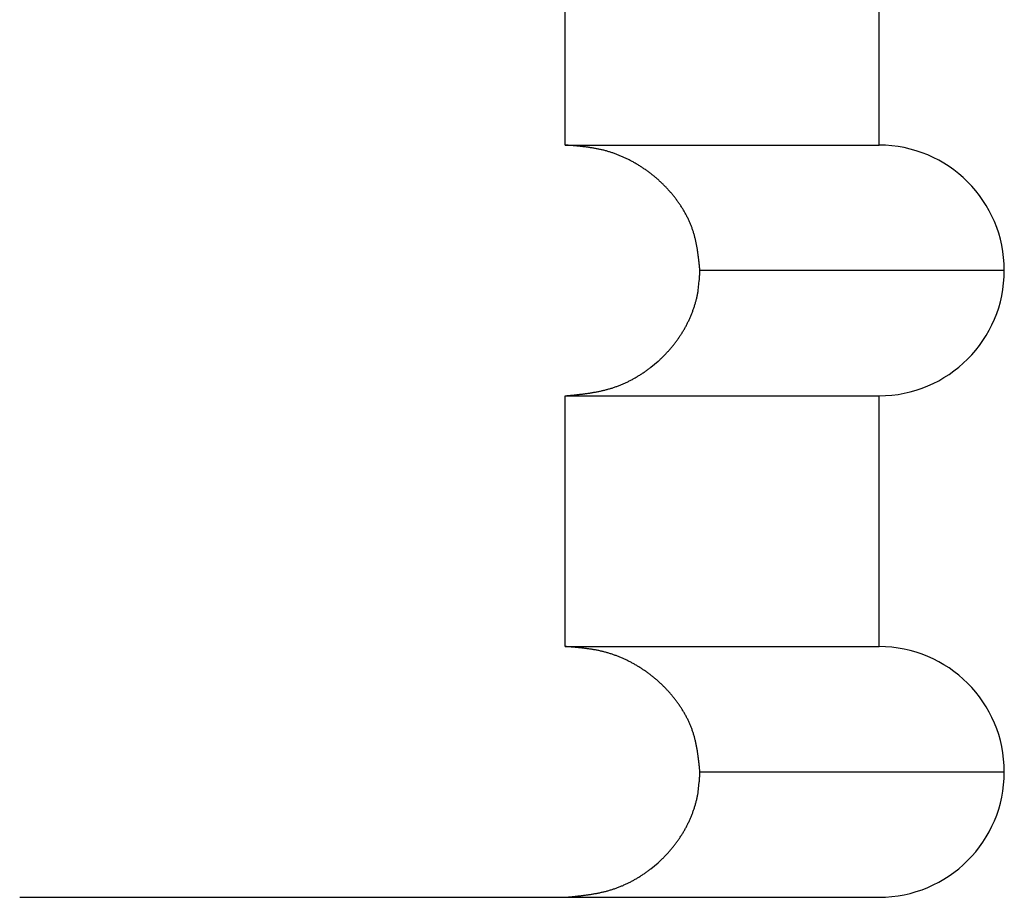
# Model space of a CAD drawing. Extents: x 35 to 184, y 21 to 265.
# Drawn here: x 176 to 177, y 85 to 86 of the extents above; entities that cross this region are included whole.
import ezdxf

# ---------------------------------------------------------------- set-up
doc = ezdxf.new("R2010")
doc.units = 0
doc.header["$MEASUREMENT"] = 0
doc.layers.add('PIC03', color=7, linetype='CONTINUOUS')

msp = doc.modelspace()

# ---------------------------------------------------------------- linework, layer by layer
at = {"layer": 'PIC03', "color": 0, "linetype": 'Continuous'}
for p, q in [((176.64114, 85.49692), (176.64114, 85.66359)), ((176.8498, 85.49692), (176.8498, 85.66359)), ((176.64153, 85.49689), (176.64114, 85.49692)), ((176.64114, 85.49692), (176.8498, 85.49692)), ((176.64197, 85.49686), (176.64153, 85.49689)), ((176.64246, 85.49682), (176.64197, 85.49686)), ((176.64299, 85.49678), (176.64246, 85.49682)), ((176.64355, 85.49673), (176.64299, 85.49678)), ((176.64414, 85.49669), (176.64355, 85.49673)), ((176.64475, 85.49664), (176.64414, 85.49669)), ((176.64538, 85.49659), (176.64475, 85.49664)), ((176.64602, 85.49653), (176.64538, 85.49659)), ((176.64666, 85.49648), (176.64602, 85.49653)), ((176.64729, 85.49642), (176.64666, 85.49648)), ((176.64792, 85.49637), (176.64729, 85.49642)), ((176.64853, 85.49631), (176.64792, 85.49637)), ((176.64913, 85.49626), (176.64853, 85.49631)), ((176.64971, 85.4962), (176.64913, 85.49626)), ((176.65029, 85.49615), (176.64971, 85.4962)), ((176.65085, 85.49609), (176.65029, 85.49615)), ((176.6514, 85.49603), (176.65085, 85.49609)), ((176.65195, 85.49598), (176.6514, 85.49603)), ((176.6525, 85.49592), (176.65195, 85.49598)), ((176.65304, 85.49585), (176.6525, 85.49592)), ((176.65358, 85.49579), (176.65304, 85.49585)), ((176.65412, 85.49573), (176.65358, 85.49579)), ((176.65467, 85.49566), (176.65412, 85.49573)), ((176.65521, 85.49559), (176.65467, 85.49566)), ((176.65576, 85.49552), (176.65521, 85.49559)), ((176.65631, 85.49544), (176.65576, 85.49552)), ((176.65687, 85.49536), (176.65631, 85.49544)), ((176.65743, 85.49528), (176.65687, 85.49536)), ((176.65799, 85.4952), (176.65743, 85.49528)), ((176.65855, 85.49511), (176.65799, 85.4952)), ((176.65911, 85.49502), (176.65855, 85.49511)), ((176.65967, 85.49493), (176.65911, 85.49502)), ((176.66023, 85.49484), (176.65967, 85.49493)), ((176.66079, 85.49474), (176.66023, 85.49484)), ((176.66134, 85.49464), (176.66079, 85.49474)), ((176.6619, 85.49453), (176.66134, 85.49464)), ((176.66246, 85.49442), (176.6619, 85.49453)), ((176.66301, 85.49431), (176.66246, 85.49442)), ((176.66356, 85.4942), (176.66301, 85.49431)), ((176.66411, 85.49408), (176.66356, 85.4942)), ((176.66466, 85.49396), (176.66411, 85.49408)), ((176.66521, 85.49383), (176.66466, 85.49396)), ((176.66575, 85.4937), (176.66521, 85.49383)), ((176.6663, 85.49357), (176.66575, 85.4937)), ((176.66684, 85.49343), (176.6663, 85.49357)), ((176.66738, 85.49329), (176.66684, 85.49343)), ((176.66793, 85.49315), (176.66738, 85.49329)), ((176.66847, 85.493), (176.66793, 85.49315)), ((176.66901, 85.49285), (176.66847, 85.493)), ((176.66955, 85.49269), (176.66901, 85.49285)), ((176.67009, 85.49253), (176.66955, 85.49269)), ((176.67063, 85.49236), (176.67009, 85.49253)), ((176.67117, 85.49219), (176.67063, 85.49236)), ((176.67171, 85.49202), (176.67117, 85.49219)), ((176.67224, 85.49184), (176.67171, 85.49202)), ((176.67278, 85.49166), (176.67224, 85.49184)), ((176.67331, 85.49147), (176.67278, 85.49166)), ((176.67385, 85.49129), (176.67331, 85.49147)), ((176.67438, 85.49109), (176.67385, 85.49129)), ((176.67491, 85.4909), (176.67438, 85.49109)), ((176.67544, 85.4907), (176.67491, 85.4909)), ((176.67597, 85.49049), (176.67544, 85.4907)), ((176.67649, 85.49028), (176.67597, 85.49049)), ((176.67702, 85.49007), (176.67649, 85.49028)), ((176.67754, 85.48986), (176.67702, 85.49007)), ((176.67807, 85.48964), (176.67754, 85.48986)), ((176.67859, 85.48942), (176.67807, 85.48964)), ((176.67911, 85.48919), (176.67859, 85.48942)), ((176.67963, 85.48897), (176.67911, 85.48919)), ((176.68014, 85.48873), (176.67963, 85.48897)), ((176.68066, 85.4885), (176.68014, 85.48873)), ((176.68117, 85.48826), (176.68066, 85.4885)), ((176.68169, 85.48802), (176.68117, 85.48826)), ((176.6822, 85.48777), (176.68169, 85.48802)), ((176.68271, 85.48752), (176.6822, 85.48777)), ((176.68322, 85.48727), (176.68271, 85.48752)), ((176.68372, 85.48701), (176.68322, 85.48727)), ((176.68423, 85.48675), (176.68372, 85.48701)), ((176.68473, 85.48649), (176.68423, 85.48675)), ((176.68523, 85.48622), (176.68473, 85.48649)), ((176.68573, 85.48595), (176.68523, 85.48622)), ((176.68623, 85.48568), (176.68573, 85.48595)), ((176.68673, 85.48541), (176.68623, 85.48568)), ((176.68723, 85.48513), (176.68673, 85.48541)), ((176.68772, 85.48485), (176.68723, 85.48513)), ((176.68821, 85.48456), (176.68772, 85.48485)), ((176.6887, 85.48427), (176.68821, 85.48456)), ((176.68919, 85.48398), (176.6887, 85.48427)), ((176.68967, 85.48369), (176.68919, 85.48398)), ((176.69016, 85.48339), (176.68967, 85.48369)), ((176.69064, 85.48309), (176.69016, 85.48339)), ((176.69112, 85.48279), (176.69064, 85.48309)), ((176.6916, 85.48249), (176.69112, 85.48279)), ((176.69207, 85.48218), (176.6916, 85.48249)), ((176.69255, 85.48187), (176.69207, 85.48218)), ((176.69302, 85.48155), (176.69255, 85.48187)), ((176.69349, 85.48124), (176.69302, 85.48155)), ((176.69396, 85.48092), (176.69349, 85.48124)), ((176.69442, 85.48059), (176.69396, 85.48092)), ((176.69489, 85.48027), (176.69442, 85.48059)), ((176.69535, 85.47994), (176.69489, 85.48027)), ((176.69581, 85.47961), (176.69535, 85.47994)), ((176.69627, 85.47928), (176.69581, 85.47961)), ((176.69672, 85.47894), (176.69627, 85.47928)), ((176.69718, 85.4786), (176.69672, 85.47894)), ((176.69763, 85.47826), (176.69718, 85.4786)), ((176.69808, 85.47792), (176.69763, 85.47826)), ((176.69852, 85.47757), (176.69808, 85.47792)), ((176.69897, 85.47722), (176.69852, 85.47757)), ((176.69941, 85.47687), (176.69897, 85.47722)), ((176.69985, 85.47651), (176.69941, 85.47687)), ((176.70029, 85.47616), (176.69985, 85.47651)), ((176.70072, 85.4758), (176.70029, 85.47616)), ((176.70116, 85.47543), (176.70072, 85.4758)), ((176.70159, 85.47507), (176.70116, 85.47543)), ((176.70202, 85.4747), (176.70159, 85.47507)), ((176.70244, 85.47433), (176.70202, 85.4747)), ((176.70287, 85.47395), (176.70244, 85.47433)), ((176.70329, 85.47358), (176.70287, 85.47395)), ((176.70371, 85.4732), (176.70329, 85.47358)), ((176.70412, 85.47282), (176.70371, 85.4732)), ((176.70454, 85.47243), (176.70412, 85.47282)), ((176.70495, 85.47205), (176.70454, 85.47243)), ((176.70536, 85.47166), (176.70495, 85.47205)), ((176.70577, 85.47126), (176.70536, 85.47166)), ((176.70617, 85.47087), (176.70577, 85.47126)), ((176.70657, 85.47047), (176.70617, 85.47087)), ((176.70697, 85.47007), (176.70657, 85.47047)), ((176.70737, 85.46967), (176.70697, 85.47007)), ((176.70777, 85.46927), (176.70737, 85.46967)), ((176.70816, 85.46886), (176.70777, 85.46927)), ((176.70855, 85.46845), (176.70816, 85.46886)), ((176.70894, 85.46804), (176.70855, 85.46845)), ((176.70932, 85.46762), (176.70894, 85.46804)), ((176.7097, 85.4672), (176.70932, 85.46762)), ((176.71008, 85.46678), (176.7097, 85.4672)), ((176.71046, 85.46636), (176.71008, 85.46678)), ((176.71083, 85.46594), (176.71046, 85.46636)), ((176.71121, 85.46551), (176.71083, 85.46594)), ((176.71157, 85.46508), (176.71121, 85.46551)), ((176.71194, 85.46464), (176.71157, 85.46508)), ((176.7123, 85.46421), (176.71194, 85.46464)), ((176.71267, 85.46377), (176.7123, 85.46421)), ((176.71302, 85.46333), (176.71267, 85.46377)), ((176.71338, 85.46289), (176.71302, 85.46333)), ((176.71373, 85.46244), (176.71338, 85.46289)), ((176.71408, 85.462), (176.71373, 85.46244)), ((176.71443, 85.46155), (176.71408, 85.462)), ((176.71478, 85.46109), (176.71443, 85.46155)), ((176.71512, 85.46064), (176.71478, 85.46109)), ((176.71546, 85.46018), (176.71512, 85.46064)), ((176.71579, 85.45972), (176.71546, 85.46018)), ((176.71612, 85.45926), (176.71579, 85.45972)), ((176.71645, 85.4588), (176.71612, 85.45926)), ((176.71678, 85.45833), (176.71645, 85.4588)), ((176.7171, 85.45786), (176.71678, 85.45833)), ((176.71742, 85.45739), (176.7171, 85.45786)), ((176.71774, 85.45692), (176.71742, 85.45739)), ((176.71805, 85.45644), (176.71774, 85.45692)), ((176.71836, 85.45596), (176.71805, 85.45644)), ((176.71867, 85.45549), (176.71836, 85.45596)), ((176.71897, 85.455), (176.71867, 85.45549)), ((176.71927, 85.45452), (176.71897, 85.455)), ((176.71957, 85.45403), (176.71927, 85.45452)), ((176.71986, 85.45355), (176.71957, 85.45403)), ((176.72015, 85.45306), (176.71986, 85.45355)), ((176.72043, 85.45257), (176.72015, 85.45306)), ((176.72071, 85.45207), (176.72043, 85.45257)), ((176.72099, 85.45158), (176.72071, 85.45207)), ((176.72126, 85.45108), (176.72099, 85.45158)), ((176.72153, 85.45058), (176.72126, 85.45108)), ((176.7218, 85.45008), (176.72153, 85.45058)), ((176.72206, 85.44958), (176.7218, 85.45008)), ((176.72232, 85.44907), (176.72206, 85.44958)), ((176.72257, 85.44857), (176.72232, 85.44907)), ((176.72282, 85.44806), (176.72257, 85.44857)), ((176.72306, 85.44755), (176.72282, 85.44806)), ((176.7233, 85.44703), (176.72306, 85.44755)), ((176.72354, 85.44652), (176.7233, 85.44703)), ((176.72377, 85.44601), (176.72354, 85.44652)), ((176.724, 85.44549), (176.72377, 85.44601)), ((176.72422, 85.44497), (176.724, 85.44549)), ((176.72444, 85.44445), (176.72422, 85.44497)), ((176.72466, 85.44393), (176.72444, 85.44445)), ((176.72486, 85.4434), (176.72466, 85.44393)), ((176.72507, 85.44288), (176.72486, 85.4434)), ((176.72527, 85.44235), (176.72507, 85.44288)), ((176.72546, 85.44182), (176.72527, 85.44235)), ((176.72566, 85.4413), (176.72546, 85.44182)), ((176.72584, 85.44077), (176.72566, 85.4413)), ((176.72602, 85.44024), (176.72584, 85.44077)), ((176.7262, 85.4397), (176.72602, 85.44024)), ((176.72637, 85.43917), (176.7262, 85.4397)), ((176.72653, 85.43863), (176.72637, 85.43917)), ((176.72669, 85.4381), (176.72653, 85.43863)), ((176.72685, 85.43756), (176.72669, 85.4381)), ((176.727, 85.43702), (176.72685, 85.43756)), ((176.72715, 85.43648), (176.727, 85.43702)), ((176.72729, 85.43594), (176.72715, 85.43648)), ((176.72743, 85.43539), (176.72729, 85.43594)), ((176.72757, 85.43485), (176.72743, 85.43539)), ((176.7277, 85.4343), (176.72757, 85.43485)), ((176.72783, 85.43375), (176.7277, 85.4343)), ((176.72795, 85.4332), (176.72783, 85.43375)), ((176.72807, 85.43264), (176.72795, 85.4332)), ((176.72819, 85.43209), (176.72807, 85.43264)), ((176.7283, 85.43153), (176.72819, 85.43209)), ((176.72841, 85.43098), (176.7283, 85.43153)), ((176.72852, 85.43042), (176.72841, 85.43098)), ((176.72862, 85.42986), (176.72852, 85.43042)), ((176.72872, 85.42931), (176.72862, 85.42986)), ((176.72882, 85.42876), (176.72872, 85.42931)), ((176.72891, 85.42821), (176.72882, 85.42876)), ((176.729, 85.42766), (176.72891, 85.42821)), ((176.72909, 85.42711), (176.729, 85.42766)), ((176.72917, 85.42657), (176.72909, 85.42711)), ((176.72925, 85.42603), (176.72917, 85.42657)), ((176.72933, 85.42549), (176.72925, 85.42603)), ((176.72941, 85.42495), (176.72933, 85.42549)), ((176.72949, 85.42441), (176.72941, 85.42495)), ((176.72956, 85.42386), (176.72949, 85.42441)), ((176.72963, 85.42331), (176.72956, 85.42386)), ((176.7297, 85.42274), (176.72963, 85.42331)), ((176.72977, 85.42217), (176.7297, 85.42274)), ((176.72985, 85.42159), (176.72977, 85.42217)), ((176.72992, 85.42099), (176.72985, 85.42159)), ((176.72999, 85.42038), (176.72992, 85.42099)), ((176.73006, 85.41975), (176.72999, 85.42038)), ((176.73013, 85.41911), (176.73006, 85.41975)), ((176.73019, 85.41847), (176.73013, 85.41911)), ((176.73026, 85.41784), (176.73019, 85.41847)), ((176.73033, 85.41721), (176.73026, 85.41784)), ((176.73039, 85.41659), (176.73033, 85.41721)), ((176.73045, 85.416), (176.73039, 85.41659)), ((176.73051, 85.41544), (176.73045, 85.416)), ((176.73057, 85.41491), (176.73051, 85.41544)), ((176.73051, 85.40999), (176.73055, 85.4106)), ((176.73055, 85.4106), (176.73058, 85.41119)), ((176.73062, 85.41442), (176.73057, 85.41491)), ((176.73058, 85.41119), (176.73061, 85.41175)), ((176.73061, 85.41175), (176.73064, 85.41228)), ((176.73066, 85.41398), (176.73062, 85.41442)), ((176.73064, 85.41228), (176.73066, 85.41277)), ((176.7307, 85.41359), (176.73066, 85.41398)), ((176.73066, 85.41277), (176.73068, 85.41321)), ((176.73068, 85.41321), (176.7307, 85.41359)), ((176.93313, 85.41359), (176.7307, 85.41359)), ((176.72956, 85.40026), (176.73031, 85.40684)), ((176.73031, 85.40684), (176.73035, 85.40746)), ((176.73035, 85.40746), (176.7304, 85.40809)), ((176.7304, 85.40809), (176.73044, 85.40873)), ((176.73044, 85.40873), (176.73048, 85.40937)), ((176.73048, 85.40937), (176.73051, 85.40999)), ((176.72892, 85.39682), (176.72904, 85.39738)), ((176.72904, 85.39738), (176.72915, 85.39793)), ((176.72915, 85.39793), (176.72926, 85.39848)), ((176.72926, 85.39848), (176.72936, 85.39903)), ((176.72936, 85.39903), (176.72945, 85.39958)), ((176.72945, 85.39958), (176.72954, 85.40012)), ((176.72954, 85.40012), (176.72956, 85.40026)), ((176.72719, 85.39023), (176.72736, 85.39077)), ((176.72736, 85.39077), (176.72753, 85.39131)), ((176.72753, 85.39131), (176.72768, 85.39185)), ((176.72768, 85.39185), (176.72784, 85.3924)), ((176.72784, 85.3924), (176.72799, 85.39295)), ((176.72799, 85.39295), (176.72814, 85.3935)), ((176.72814, 85.3935), (176.72828, 85.39405)), ((176.72828, 85.39405), (176.72842, 85.3946)), ((176.72842, 85.3946), (176.72855, 85.39516)), ((176.72855, 85.39516), (176.72868, 85.39571)), ((176.72868, 85.39571), (176.7288, 85.39627)), ((176.7288, 85.39627), (176.72892, 85.39682)), ((176.72487, 85.38384), (176.72508, 85.38436)), ((176.72508, 85.38436), (176.72529, 85.38489)), ((176.72529, 85.38489), (176.7255, 85.38542)), ((176.7255, 85.38542), (176.72571, 85.38595)), ((176.72571, 85.38595), (176.72591, 85.38648)), ((176.72591, 85.38648), (176.7261, 85.38701)), ((176.7261, 85.38701), (176.72629, 85.38754)), ((176.72629, 85.38754), (176.72648, 85.38808)), ((176.72648, 85.38808), (176.72667, 85.38861)), ((176.72667, 85.38861), (176.72685, 85.38915)), ((176.72685, 85.38915), (176.72702, 85.38969)), ((176.72702, 85.38969), (176.72719, 85.39023)), ((176.72172, 85.37716), (176.72198, 85.37766)), ((176.72198, 85.37766), (176.72224, 85.37816)), ((176.72224, 85.37816), (176.7225, 85.37867)), ((176.7225, 85.37867), (176.72275, 85.37918)), ((176.72275, 85.37918), (176.723, 85.37969)), ((176.723, 85.37969), (176.72325, 85.3802)), ((176.72325, 85.3802), (176.72349, 85.38072)), ((176.72349, 85.38072), (176.72373, 85.38123)), ((176.72373, 85.38123), (176.72396, 85.38175)), ((176.72396, 85.38175), (176.72419, 85.38227)), ((176.72419, 85.38227), (176.72442, 85.38279)), ((176.72442, 85.38279), (176.72465, 85.38331)), ((176.72465, 85.38331), (176.72487, 85.38384)), ((176.71799, 85.3708), (176.7183, 85.37128)), ((176.7183, 85.37128), (176.7186, 85.37175)), ((176.7186, 85.37175), (176.7189, 85.37223)), ((176.7189, 85.37223), (176.7192, 85.37272)), ((176.7192, 85.37272), (176.71949, 85.3732)), ((176.71949, 85.3732), (176.71978, 85.37369)), ((176.71978, 85.37369), (176.72007, 85.37418)), ((176.72007, 85.37418), (176.72035, 85.37467)), ((176.72035, 85.37467), (176.72063, 85.37516)), ((176.72063, 85.37516), (176.72091, 85.37566)), ((176.72091, 85.37566), (176.72118, 85.37616)), ((176.72118, 85.37616), (176.72145, 85.37665)), ((176.72145, 85.37665), (176.72172, 85.37716)), ((176.71338, 85.36436), (176.71373, 85.36481)), ((176.71373, 85.36481), (176.71408, 85.36525)), ((176.71408, 85.36525), (176.71442, 85.3657)), ((176.71442, 85.3657), (176.71476, 85.36616)), ((176.71476, 85.36616), (176.7151, 85.36661)), ((176.7151, 85.36661), (176.71543, 85.36707)), ((176.71543, 85.36707), (176.71576, 85.36753)), ((176.71576, 85.36753), (176.71609, 85.36799)), ((176.71609, 85.36799), (176.71641, 85.36845)), ((176.71641, 85.36845), (176.71674, 85.36892)), ((176.71674, 85.36892), (176.71706, 85.36938)), ((176.71706, 85.36938), (176.71737, 85.36985)), ((176.71737, 85.36985), (176.71768, 85.37032)), ((176.71768, 85.37032), (176.71799, 85.3708)), ((176.70742, 85.35756), (176.70781, 85.35797)), ((176.70781, 85.35797), (176.7082, 85.35838)), ((176.7082, 85.35838), (176.70859, 85.35879)), ((176.70859, 85.35879), (176.70898, 85.3592)), ((176.70898, 85.3592), (176.70936, 85.35962)), ((176.70936, 85.35962), (176.70974, 85.36004)), ((176.70974, 85.36004), (176.71012, 85.36046)), ((176.71012, 85.36046), (176.71049, 85.36088)), ((176.71049, 85.36088), (176.71086, 85.36131)), ((176.71086, 85.36131), (176.71123, 85.36174)), ((176.71123, 85.36174), (176.7116, 85.36217)), ((176.7116, 85.36217), (176.71196, 85.3626)), ((176.71196, 85.3626), (176.71232, 85.36304)), ((176.71232, 85.36304), (176.71268, 85.36348)), ((176.71268, 85.36348), (176.71303, 85.36392)), ((176.71303, 85.36392), (176.71338, 85.36436)), ((176.69812, 85.34924), (176.70286, 85.35319)), ((176.70286, 85.35319), (176.70334, 85.35362)), ((176.70334, 85.35362), (176.70376, 85.35401)), ((176.70376, 85.35401), (176.70418, 85.35439)), ((176.70418, 85.35439), (176.70459, 85.35478)), ((176.70459, 85.35478), (176.705, 85.35517)), ((176.705, 85.35517), (176.70541, 85.35556)), ((176.70541, 85.35556), (176.70582, 85.35596)), ((176.70582, 85.35596), (176.70622, 85.35635)), ((176.70622, 85.35635), (176.70662, 85.35675)), ((176.70662, 85.35675), (176.70702, 85.35715)), ((176.70702, 85.35715), (176.70742, 85.35756)), ((176.69163, 85.34464), (176.69211, 85.34494)), ((176.69211, 85.34494), (176.69258, 85.34526)), ((176.69258, 85.34526), (176.69305, 85.34557)), ((176.69305, 85.34557), (176.69353, 85.34589)), ((176.69353, 85.34589), (176.69399, 85.34621)), ((176.69399, 85.34621), (176.69446, 85.34654)), ((176.69446, 85.34654), (176.69493, 85.34687)), ((176.69493, 85.34687), (176.69539, 85.3472)), ((176.69539, 85.3472), (176.69585, 85.34753)), ((176.69585, 85.34753), (176.69631, 85.34787)), ((176.69631, 85.34787), (176.69677, 85.34821)), ((176.69677, 85.34821), (176.69722, 85.34855)), ((176.69722, 85.34855), (176.69767, 85.34889)), ((176.69767, 85.34889), (176.69812, 85.34924)), ((176.67913, 85.33799), (176.67965, 85.33821)), ((176.67965, 85.33821), (176.68016, 85.33844)), ((176.68016, 85.33844), (176.68068, 85.33867)), ((176.68068, 85.33867), (176.68119, 85.3389)), ((176.68119, 85.3389), (176.68171, 85.33914)), ((176.68171, 85.33914), (176.68222, 85.33938)), ((176.68222, 85.33938), (176.68273, 85.33963)), ((176.68273, 85.33963), (176.68324, 85.33988)), ((176.68324, 85.33988), (176.68375, 85.34013)), ((176.68375, 85.34013), (176.68425, 85.34038)), ((176.68425, 85.34038), (176.68475, 85.34064)), ((176.68475, 85.34064), (176.68526, 85.34091)), ((176.68526, 85.34091), (176.68576, 85.34117)), ((176.68576, 85.34117), (176.68626, 85.34144)), ((176.68626, 85.34144), (176.68675, 85.34172)), ((176.68675, 85.34172), (176.68725, 85.34199)), ((176.68725, 85.34199), (176.68774, 85.34227)), ((176.68774, 85.34227), (176.68824, 85.34256)), ((176.68824, 85.34256), (176.68873, 85.34284)), ((176.68873, 85.34284), (176.68921, 85.34314)), ((176.68921, 85.34314), (176.6897, 85.34343)), ((176.6897, 85.34343), (176.69019, 85.34373)), ((176.69019, 85.34373), (176.69067, 85.34403)), ((176.69067, 85.34403), (176.69115, 85.34433)), ((176.69115, 85.34433), (176.69163, 85.34464)), ((176.6536, 85.33159), (176.65414, 85.33166)), ((176.65414, 85.33166), (176.65468, 85.33173)), ((176.65468, 85.33173), (176.65523, 85.33181)), ((176.65523, 85.33181), (176.65578, 85.33188)), ((176.65578, 85.33188), (176.65633, 85.33196)), ((176.65633, 85.33196), (176.65689, 85.33205)), ((176.65689, 85.33205), (176.65745, 85.33213)), ((176.65745, 85.33213), (176.65801, 85.33222)), ((176.65801, 85.33222), (176.65857, 85.3323)), ((176.65857, 85.3323), (176.65913, 85.3324)), ((176.65913, 85.3324), (176.65969, 85.33249)), ((176.65969, 85.33249), (176.66025, 85.33259)), ((176.66025, 85.33259), (176.66081, 85.33268)), ((176.66081, 85.33268), (176.66137, 85.33278)), ((176.66137, 85.33278), (176.66192, 85.33289)), ((176.66192, 85.33289), (176.66248, 85.33299)), ((176.66248, 85.33299), (176.66303, 85.3331)), ((176.66303, 85.3331), (176.66358, 85.33321)), ((176.66358, 85.33321), (176.66413, 85.33333)), ((176.66413, 85.33333), (176.66468, 85.33345)), ((176.66468, 85.33345), (176.66523, 85.33357)), ((176.66523, 85.33357), (176.66577, 85.33369)), ((176.66577, 85.33369), (176.66632, 85.33382)), ((176.66632, 85.33382), (176.66686, 85.33395)), ((176.66686, 85.33395), (176.66741, 85.33408)), ((176.66741, 85.33408), (176.66795, 85.33422)), ((176.66795, 85.33422), (176.66849, 85.33436)), ((176.66849, 85.33436), (176.66903, 85.3345)), ((176.66903, 85.3345), (176.66957, 85.33465)), ((176.66957, 85.33465), (176.67011, 85.3348)), ((176.67011, 85.3348), (176.67065, 85.33496)), ((176.67065, 85.33496), (176.67119, 85.33512)), ((176.67119, 85.33512), (176.67173, 85.33528)), ((176.67173, 85.33528), (176.67226, 85.33545)), ((176.67226, 85.33545), (176.6728, 85.33562)), ((176.6728, 85.33562), (176.67333, 85.33579)), ((176.67333, 85.33579), (176.67387, 85.33597)), ((176.67387, 85.33597), (176.6744, 85.33616)), ((176.6744, 85.33616), (176.67493, 85.33634)), ((176.67493, 85.33634), (176.67546, 85.33653)), ((176.67546, 85.33653), (176.67599, 85.33673)), ((176.67599, 85.33673), (176.67651, 85.33693)), ((176.67651, 85.33693), (176.67704, 85.33713)), ((176.67704, 85.33713), (176.67756, 85.33734)), ((176.67756, 85.33734), (176.67809, 85.33755)), ((176.67809, 85.33755), (176.67861, 85.33777)), ((176.67861, 85.33777), (176.67913, 85.33799)), ((176.64114, 85.33026), (176.64153, 85.3303)), ((176.64114, 85.16359), (176.64114, 85.33026)), ((176.64114, 85.33026), (176.8498, 85.33026)), ((176.64153, 85.3303), (176.64197, 85.33034)), ((176.64197, 85.33034), (176.64246, 85.33039)), ((176.64246, 85.33039), (176.64299, 85.33044)), ((176.64299, 85.33044), (176.64355, 85.33049)), ((176.64355, 85.33049), (176.64415, 85.33055)), ((176.64415, 85.33055), (176.64476, 85.33061)), ((176.64476, 85.33061), (176.64539, 85.33067)), ((176.64539, 85.33067), (176.64603, 85.33074)), ((176.64603, 85.33074), (176.64667, 85.3308)), ((176.64667, 85.3308), (176.6473, 85.33087)), ((176.6473, 85.33087), (176.64793, 85.33093)), ((176.64793, 85.33093), (176.64854, 85.331)), ((176.64854, 85.331), (176.64914, 85.33106)), ((176.64914, 85.33106), (176.64972, 85.33113)), ((176.64972, 85.33113), (176.6503, 85.33119)), ((176.6503, 85.33119), (176.65086, 85.33125)), ((176.65086, 85.33125), (176.65142, 85.33132)), ((176.65142, 85.33132), (176.65197, 85.33138)), ((176.65197, 85.33138), (176.65251, 85.33145)), ((176.65251, 85.33145), (176.65305, 85.33152)), ((176.65305, 85.33152), (176.6536, 85.33159)), ((176.8498, 85.16359), (176.8498, 85.33026)), ((176.64114, 85.16359), (176.8498, 85.16359)), ((176.64153, 85.16356), (176.64114, 85.16359)), ((176.64197, 85.16353), (176.64153, 85.16356)), ((176.64246, 85.16349), (176.64197, 85.16353)), ((176.64299, 85.16345), (176.64246, 85.16349)), ((176.64355, 85.1634), (176.64299, 85.16345)), ((176.64414, 85.16336), (176.64355, 85.1634)), ((176.64475, 85.16331), (176.64414, 85.16336)), ((176.64538, 85.16326), (176.64475, 85.16331)), ((176.64602, 85.1632), (176.64538, 85.16326)), ((176.64666, 85.16315), (176.64602, 85.1632)), ((176.64729, 85.16309), (176.64666, 85.16315)), ((176.64792, 85.16304), (176.64729, 85.16309)), ((176.64853, 85.16298), (176.64792, 85.16304)), ((176.64913, 85.16293), (176.64853, 85.16298)), ((176.64971, 85.16287), (176.64913, 85.16293)), ((176.65029, 85.16282), (176.64971, 85.16287)), ((176.65085, 85.16276), (176.65029, 85.16282)), ((176.6514, 85.1627), (176.65085, 85.16276)), ((176.65195, 85.16265), (176.6514, 85.1627)), ((176.6525, 85.16259), (176.65195, 85.16265)), ((176.65304, 85.16252), (176.6525, 85.16259)), ((176.65358, 85.16246), (176.65304, 85.16252)), ((176.65412, 85.1624), (176.65358, 85.16246)), ((176.65467, 85.16233), (176.65412, 85.1624)), ((176.65521, 85.16226), (176.65467, 85.16233)), ((176.65576, 85.16219), (176.65521, 85.16226)), ((176.65631, 85.16211), (176.65576, 85.16219)), ((176.65687, 85.16203), (176.65631, 85.16211)), ((176.65743, 85.16195), (176.65687, 85.16203)), ((176.65799, 85.16187), (176.65743, 85.16195)), ((176.65855, 85.16178), (176.65799, 85.16187)), ((176.65911, 85.16169), (176.65855, 85.16178)), ((176.65967, 85.1616), (176.65911, 85.16169)), ((176.66023, 85.16151), (176.65967, 85.1616)), ((176.66079, 85.16141), (176.66023, 85.16151)), ((176.66134, 85.16131), (176.66079, 85.16141)), ((176.6619, 85.1612), (176.66134, 85.16131)), ((176.66246, 85.16109), (176.6619, 85.1612)), ((176.66301, 85.16098), (176.66246, 85.16109)), ((176.66356, 85.16087), (176.66301, 85.16098)), ((176.66411, 85.16075), (176.66356, 85.16087)), ((176.66466, 85.16063), (176.66411, 85.16075)), ((176.66521, 85.1605), (176.66466, 85.16063)), ((176.66575, 85.16037), (176.66521, 85.1605)), ((176.6663, 85.16024), (176.66575, 85.16037)), ((176.66684, 85.1601), (176.6663, 85.16024)), ((176.66738, 85.15996), (176.66684, 85.1601)), ((176.66793, 85.15982), (176.66738, 85.15996)), ((176.66847, 85.15967), (176.66793, 85.15982)), ((176.66901, 85.15952), (176.66847, 85.15967)), ((176.66955, 85.15936), (176.66901, 85.15952)), ((176.67009, 85.1592), (176.66955, 85.15936)), ((176.67063, 85.15903), (176.67009, 85.1592)), ((176.67117, 85.15886), (176.67063, 85.15903)), ((176.67171, 85.15869), (176.67117, 85.15886)), ((176.67224, 85.15851), (176.67171, 85.15869)), ((176.67278, 85.15833), (176.67224, 85.15851)), ((176.67331, 85.15814), (176.67278, 85.15833)), ((176.67385, 85.15796), (176.67331, 85.15814)), ((176.67438, 85.15776), (176.67385, 85.15796)), ((176.67491, 85.15757), (176.67438, 85.15776)), ((176.67544, 85.15737), (176.67491, 85.15757)), ((176.67597, 85.15716), (176.67544, 85.15737)), ((176.67649, 85.15695), (176.67597, 85.15716)), ((176.67702, 85.15674), (176.67649, 85.15695)), ((176.67754, 85.15653), (176.67702, 85.15674)), ((176.67807, 85.15631), (176.67754, 85.15653)), ((176.67859, 85.15609), (176.67807, 85.15631)), ((176.67911, 85.15586), (176.67859, 85.15609)), ((176.67963, 85.15564), (176.67911, 85.15586)), ((176.68014, 85.1554), (176.67963, 85.15564)), ((176.68066, 85.15517), (176.68014, 85.1554)), ((176.68117, 85.15493), (176.68066, 85.15517)), ((176.68169, 85.15469), (176.68117, 85.15493)), ((176.6822, 85.15444), (176.68169, 85.15469)), ((176.68271, 85.15419), (176.6822, 85.15444)), ((176.68322, 85.15394), (176.68271, 85.15419)), ((176.68372, 85.15368), (176.68322, 85.15394)), ((176.68423, 85.15342), (176.68372, 85.15368)), ((176.68473, 85.15316), (176.68423, 85.15342)), ((176.68523, 85.15289), (176.68473, 85.15316)), ((176.68573, 85.15262), (176.68523, 85.15289)), ((176.68623, 85.15235), (176.68573, 85.15262)), ((176.68673, 85.15208), (176.68623, 85.15235)), ((176.68723, 85.1518), (176.68673, 85.15208)), ((176.68772, 85.15152), (176.68723, 85.1518)), ((176.68821, 85.15123), (176.68772, 85.15152)), ((176.6887, 85.15094), (176.68821, 85.15123)), ((176.68919, 85.15065), (176.6887, 85.15094)), ((176.68967, 85.15036), (176.68919, 85.15065)), ((176.69016, 85.15006), (176.68967, 85.15036)), ((176.69064, 85.14976), (176.69016, 85.15006)), ((176.69112, 85.14946), (176.69064, 85.14976)), ((176.6916, 85.14916), (176.69112, 85.14946)), ((176.69207, 85.14885), (176.6916, 85.14916)), ((176.69255, 85.14854), (176.69207, 85.14885)), ((176.69302, 85.14822), (176.69255, 85.14854)), ((176.69349, 85.14791), (176.69302, 85.14822)), ((176.69396, 85.14759), (176.69349, 85.14791)), ((176.69442, 85.14726), (176.69396, 85.14759)), ((176.69489, 85.14694), (176.69442, 85.14726)), ((176.69535, 85.14661), (176.69489, 85.14694)), ((176.69581, 85.14628), (176.69535, 85.14661)), ((176.69627, 85.14595), (176.69581, 85.14628)), ((176.69672, 85.14561), (176.69627, 85.14595)), ((176.69718, 85.14527), (176.69672, 85.14561)), ((176.69763, 85.14493), (176.69718, 85.14527)), ((176.69808, 85.14459), (176.69763, 85.14493)), ((176.69852, 85.14424), (176.69808, 85.14459)), ((176.69897, 85.14389), (176.69852, 85.14424)), ((176.69941, 85.14354), (176.69897, 85.14389)), ((176.69985, 85.14318), (176.69941, 85.14354)), ((176.70029, 85.14283), (176.69985, 85.14318)), ((176.70072, 85.14247), (176.70029, 85.14283)), ((176.70116, 85.1421), (176.70072, 85.14247)), ((176.70159, 85.14174), (176.70116, 85.1421)), ((176.70202, 85.14137), (176.70159, 85.14174)), ((176.70244, 85.141), (176.70202, 85.14137)), ((176.70287, 85.14062), (176.70244, 85.141)), ((176.70329, 85.14025), (176.70287, 85.14062)), ((176.70371, 85.13987), (176.70329, 85.14025)), ((176.70412, 85.13949), (176.70371, 85.13987)), ((176.70454, 85.1391), (176.70412, 85.13949)), ((176.70495, 85.13872), (176.70454, 85.1391)), ((176.70536, 85.13833), (176.70495, 85.13872)), ((176.70577, 85.13793), (176.70536, 85.13833)), ((176.70617, 85.13754), (176.70577, 85.13793)), ((176.70657, 85.13714), (176.70617, 85.13754)), ((176.70697, 85.13674), (176.70657, 85.13714)), ((176.70737, 85.13634), (176.70697, 85.13674)), ((176.70777, 85.13594), (176.70737, 85.13634)), ((176.70816, 85.13553), (176.70777, 85.13594)), ((176.70855, 85.13512), (176.70816, 85.13553)), ((176.70894, 85.13471), (176.70855, 85.13512)), ((176.70932, 85.13429), (176.70894, 85.13471)), ((176.7097, 85.13387), (176.70932, 85.13429)), ((176.71008, 85.13345), (176.7097, 85.13387)), ((176.71046, 85.13303), (176.71008, 85.13345)), ((176.71083, 85.13261), (176.71046, 85.13303)), ((176.71121, 85.13218), (176.71083, 85.13261)), ((176.71157, 85.13175), (176.71121, 85.13218)), ((176.71194, 85.13131), (176.71157, 85.13175)), ((176.7123, 85.13088), (176.71194, 85.13131)), ((176.71267, 85.13044), (176.7123, 85.13088)), ((176.71302, 85.13), (176.71267, 85.13044)), ((176.71338, 85.12956), (176.71302, 85.13)), ((176.71373, 85.12911), (176.71338, 85.12956)), ((176.71408, 85.12867), (176.71373, 85.12911)), ((176.71443, 85.12822), (176.71408, 85.12867)), ((176.71478, 85.12776), (176.71443, 85.12822)), ((176.71512, 85.12731), (176.71478, 85.12776)), ((176.71546, 85.12685), (176.71512, 85.12731)), ((176.71579, 85.12639), (176.71546, 85.12685)), ((176.71612, 85.12593), (176.71579, 85.12639)), ((176.71645, 85.12547), (176.71612, 85.12593)), ((176.71678, 85.125), (176.71645, 85.12547)), ((176.7171, 85.12453), (176.71678, 85.125)), ((176.71742, 85.12406), (176.7171, 85.12453)), ((176.71774, 85.12359), (176.71742, 85.12406)), ((176.71805, 85.12311), (176.71774, 85.12359)), ((176.71836, 85.12263), (176.71805, 85.12311)), ((176.71867, 85.12216), (176.71836, 85.12263)), ((176.71897, 85.12167), (176.71867, 85.12216)), ((176.71927, 85.12119), (176.71897, 85.12167)), ((176.71957, 85.1207), (176.71927, 85.12119)), ((176.71986, 85.12022), (176.71957, 85.1207)), ((176.72015, 85.11973), (176.71986, 85.12022)), ((176.72043, 85.11924), (176.72015, 85.11973)), ((176.72071, 85.11874), (176.72043, 85.11924)), ((176.72099, 85.11825), (176.72071, 85.11874)), ((176.72126, 85.11775), (176.72099, 85.11825)), ((176.72153, 85.11725), (176.72126, 85.11775)), ((176.7218, 85.11675), (176.72153, 85.11725)), ((176.72206, 85.11625), (176.7218, 85.11675)), ((176.72232, 85.11574), (176.72206, 85.11625)), ((176.72257, 85.11524), (176.72232, 85.11574)), ((176.72282, 85.11473), (176.72257, 85.11524)), ((176.72306, 85.11422), (176.72282, 85.11473)), ((176.7233, 85.1137), (176.72306, 85.11422)), ((176.72354, 85.11319), (176.7233, 85.1137)), ((176.72377, 85.11268), (176.72354, 85.11319)), ((176.724, 85.11216), (176.72377, 85.11268)), ((176.72422, 85.11164), (176.724, 85.11216)), ((176.72444, 85.11112), (176.72422, 85.11164)), ((176.72466, 85.1106), (176.72444, 85.11112)), ((176.72486, 85.11007), (176.72466, 85.1106)), ((176.72507, 85.10955), (176.72486, 85.11007)), ((176.72527, 85.10902), (176.72507, 85.10955)), ((176.72546, 85.10849), (176.72527, 85.10902)), ((176.72566, 85.10797), (176.72546, 85.10849)), ((176.72584, 85.10744), (176.72566, 85.10797)), ((176.72602, 85.10691), (176.72584, 85.10744)), ((176.7262, 85.10637), (176.72602, 85.10691)), ((176.72637, 85.10584), (176.7262, 85.10637)), ((176.72653, 85.1053), (176.72637, 85.10584)), ((176.72669, 85.10477), (176.72653, 85.1053)), ((176.72685, 85.10423), (176.72669, 85.10477)), ((176.727, 85.10369), (176.72685, 85.10423)), ((176.72715, 85.10315), (176.727, 85.10369)), ((176.72729, 85.10261), (176.72715, 85.10315)), ((176.72743, 85.10206), (176.72729, 85.10261)), ((176.72757, 85.10152), (176.72743, 85.10206)), ((176.7277, 85.10097), (176.72757, 85.10152)), ((176.72783, 85.10042), (176.7277, 85.10097)), ((176.72795, 85.09987), (176.72783, 85.10042)), ((176.72807, 85.09931), (176.72795, 85.09987)), ((176.72819, 85.09876), (176.72807, 85.09931)), ((176.7283, 85.0982), (176.72819, 85.09876)), ((176.72841, 85.09765), (176.7283, 85.0982)), ((176.72852, 85.09709), (176.72841, 85.09765)), ((176.72862, 85.09653), (176.72852, 85.09709)), ((176.72872, 85.09598), (176.72862, 85.09653)), ((176.72882, 85.09543), (176.72872, 85.09598)), ((176.72891, 85.09488), (176.72882, 85.09543)), ((176.729, 85.09433), (176.72891, 85.09488)), ((176.72909, 85.09378), (176.729, 85.09433)), ((176.72917, 85.09324), (176.72909, 85.09378)), ((176.72925, 85.0927), (176.72917, 85.09324)), ((176.72933, 85.09216), (176.72925, 85.0927)), ((176.72941, 85.09162), (176.72933, 85.09216)), ((176.72949, 85.09108), (176.72941, 85.09162)), ((176.72956, 85.09053), (176.72949, 85.09108)), ((176.72963, 85.08998), (176.72956, 85.09053)), ((176.7297, 85.08941), (176.72963, 85.08998)), ((176.72977, 85.08884), (176.7297, 85.08941)), ((176.72985, 85.08826), (176.72977, 85.08884)), ((176.72992, 85.08766), (176.72985, 85.08826)), ((176.72999, 85.08705), (176.72992, 85.08766)), ((176.73006, 85.08642), (176.72999, 85.08705)), ((176.73013, 85.08578), (176.73006, 85.08642)), ((176.73019, 85.08514), (176.73013, 85.08578)), ((176.73026, 85.08451), (176.73019, 85.08514)), ((176.73033, 85.08388), (176.73026, 85.08451)), ((176.73039, 85.08326), (176.73033, 85.08388)), ((176.73045, 85.08267), (176.73039, 85.08326)), ((176.73051, 85.08211), (176.73045, 85.08267)), ((176.73048, 85.07604), (176.73051, 85.07666)), ((176.73057, 85.08158), (176.73051, 85.08211)), ((176.73051, 85.07666), (176.73055, 85.07727)), ((176.73055, 85.07727), (176.73058, 85.07786)), ((176.73062, 85.08109), (176.73057, 85.08158)), ((176.73058, 85.07786), (176.73061, 85.07842)), ((176.73061, 85.07842), (176.73064, 85.07895)), ((176.73066, 85.08065), (176.73062, 85.08109)), ((176.73064, 85.07895), (176.73066, 85.07944)), ((176.7307, 85.08026), (176.73066, 85.08065)), ((176.73066, 85.07944), (176.73068, 85.07988)), ((176.73068, 85.07988), (176.7307, 85.08026)), ((176.7307, 85.08026), (176.93313, 85.08026)), ((176.72956, 85.06693), (176.73031, 85.07351)), ((176.73031, 85.07351), (176.73035, 85.07413)), ((176.73035, 85.07413), (176.7304, 85.07476)), ((176.7304, 85.07476), (176.73044, 85.0754)), ((176.73044, 85.0754), (176.73048, 85.07604)), ((176.7288, 85.06294), (176.72892, 85.06349)), ((176.72892, 85.06349), (176.72904, 85.06405)), ((176.72904, 85.06405), (176.72915, 85.0646)), ((176.72915, 85.0646), (176.72926, 85.06515)), ((176.72926, 85.06515), (176.72936, 85.0657)), ((176.72936, 85.0657), (176.72945, 85.06625)), ((176.72945, 85.06625), (176.72954, 85.06679)), ((176.72954, 85.06679), (176.72956, 85.06693)), ((176.72702, 85.05636), (176.72719, 85.0569)), ((176.72719, 85.0569), (176.72736, 85.05744)), ((176.72736, 85.05744), (176.72753, 85.05798)), ((176.72753, 85.05798), (176.72768, 85.05852)), ((176.72768, 85.05852), (176.72784, 85.05907)), ((176.72784, 85.05907), (176.72799, 85.05962)), ((176.72799, 85.05962), (176.72814, 85.06017)), ((176.72814, 85.06017), (176.72828, 85.06072)), ((176.72828, 85.06072), (176.72842, 85.06127)), ((176.72842, 85.06127), (176.72855, 85.06183)), ((176.72855, 85.06183), (176.72868, 85.06238)), ((176.72868, 85.06238), (176.7288, 85.06294)), ((176.72465, 85.04998), (176.72487, 85.05051)), ((176.72487, 85.05051), (176.72508, 85.05103)), ((176.72508, 85.05103), (176.72529, 85.05156)), ((176.72529, 85.05156), (176.7255, 85.05209)), ((176.7255, 85.05209), (176.72571, 85.05262)), ((176.72571, 85.05262), (176.72591, 85.05315)), ((176.72591, 85.05315), (176.7261, 85.05368)), ((176.7261, 85.05368), (176.72629, 85.05421)), ((176.72629, 85.05421), (176.72648, 85.05475)), ((176.72648, 85.05475), (176.72667, 85.05528)), ((176.72667, 85.05528), (176.72685, 85.05582)), ((176.72685, 85.05582), (176.72702, 85.05636)), ((176.72145, 85.04332), (176.72172, 85.04383)), ((176.72172, 85.04383), (176.72198, 85.04433)), ((176.72198, 85.04433), (176.72224, 85.04483)), ((176.72224, 85.04483), (176.7225, 85.04534)), ((176.7225, 85.04534), (176.72275, 85.04585)), ((176.72275, 85.04585), (176.723, 85.04636)), ((176.723, 85.04636), (176.72325, 85.04687)), ((176.72325, 85.04687), (176.72349, 85.04739)), ((176.72349, 85.04739), (176.72373, 85.0479)), ((176.72373, 85.0479), (176.72396, 85.04842)), ((176.72396, 85.04842), (176.72419, 85.04894)), ((176.72419, 85.04894), (176.72442, 85.04946)), ((176.72442, 85.04946), (176.72465, 85.04998)), ((176.71768, 85.03699), (176.71799, 85.03747)), ((176.71799, 85.03747), (176.7183, 85.03795)), ((176.7183, 85.03795), (176.7186, 85.03842)), ((176.7186, 85.03842), (176.7189, 85.0389)), ((176.7189, 85.0389), (176.7192, 85.03939)), ((176.7192, 85.03939), (176.71949, 85.03987)), ((176.71949, 85.03987), (176.71978, 85.04036)), ((176.71978, 85.04036), (176.72007, 85.04085)), ((176.72007, 85.04085), (176.72035, 85.04134)), ((176.72035, 85.04134), (176.72063, 85.04183)), ((176.72063, 85.04183), (176.72091, 85.04233)), ((176.72091, 85.04233), (176.72118, 85.04283)), ((176.72118, 85.04283), (176.72145, 85.04332)), ((176.71268, 85.03015), (176.71303, 85.03059)), ((176.71303, 85.03059), (176.71338, 85.03103)), ((176.71338, 85.03103), (176.71373, 85.03148)), ((176.71373, 85.03148), (176.71408, 85.03192)), ((176.71408, 85.03192), (176.71442, 85.03237)), ((176.71442, 85.03237), (176.71476, 85.03283)), ((176.71476, 85.03283), (176.7151, 85.03328)), ((176.7151, 85.03328), (176.71543, 85.03374)), ((176.71543, 85.03374), (176.71576, 85.0342)), ((176.71576, 85.0342), (176.71609, 85.03466)), ((176.71609, 85.03466), (176.71641, 85.03512)), ((176.71641, 85.03512), (176.71674, 85.03559)), ((176.71674, 85.03559), (176.71706, 85.03605)), ((176.71706, 85.03605), (176.71737, 85.03652)), ((176.71737, 85.03652), (176.71768, 85.03699)), ((176.70702, 85.02382), (176.70742, 85.02423)), ((176.70742, 85.02423), (176.70781, 85.02464)), ((176.70781, 85.02464), (176.7082, 85.02505)), ((176.7082, 85.02505), (176.70859, 85.02546)), ((176.70859, 85.02546), (176.70898, 85.02587)), ((176.70898, 85.02587), (176.70936, 85.02629)), ((176.70936, 85.02629), (176.70974, 85.02671)), ((176.70974, 85.02671), (176.71012, 85.02713)), ((176.71012, 85.02713), (176.71049, 85.02755)), ((176.71049, 85.02755), (176.71086, 85.02798)), ((176.71086, 85.02798), (176.71123, 85.02841)), ((176.71123, 85.02841), (176.7116, 85.02884)), ((176.7116, 85.02884), (176.71196, 85.02927)), ((176.71196, 85.02927), (176.71232, 85.02971)), ((176.71232, 85.02971), (176.71268, 85.03015)), ((176.69812, 85.01591), (176.70286, 85.01986)), ((176.70286, 85.01986), (176.70334, 85.02029)), ((176.70334, 85.02029), (176.70376, 85.02068)), ((176.70376, 85.02068), (176.70418, 85.02106)), ((176.70418, 85.02106), (176.70459, 85.02145)), ((176.70459, 85.02145), (176.705, 85.02184)), ((176.705, 85.02184), (176.70541, 85.02223)), ((176.70541, 85.02223), (176.70582, 85.02263)), ((176.70582, 85.02263), (176.70622, 85.02302)), ((176.70622, 85.02302), (176.70662, 85.02342)), ((176.70662, 85.02342), (176.70702, 85.02382)), ((176.69067, 85.0107), (176.69115, 85.011)), ((176.69115, 85.011), (176.69163, 85.01131)), ((176.69163, 85.01131), (176.69211, 85.01161)), ((176.69211, 85.01161), (176.69258, 85.01193)), ((176.69258, 85.01193), (176.69305, 85.01224)), ((176.69305, 85.01224), (176.69353, 85.01256)), ((176.69353, 85.01256), (176.69399, 85.01288)), ((176.69399, 85.01288), (176.69446, 85.01321)), ((176.69446, 85.01321), (176.69493, 85.01354)), ((176.69493, 85.01354), (176.69539, 85.01387)), ((176.69539, 85.01387), (176.69585, 85.0142)), ((176.69585, 85.0142), (176.69631, 85.01454)), ((176.69631, 85.01454), (176.69677, 85.01488)), ((176.69677, 85.01488), (176.69722, 85.01522)), ((176.69722, 85.01522), (176.69767, 85.01556)), ((176.69767, 85.01556), (176.69812, 85.01591)), ((176.67809, 85.00422), (176.67861, 85.00444)), ((176.67861, 85.00444), (176.67913, 85.00466)), ((176.67913, 85.00466), (176.67965, 85.00488)), ((176.67965, 85.00488), (176.68016, 85.00511)), ((176.68016, 85.00511), (176.68068, 85.00534)), ((176.68068, 85.00534), (176.68119, 85.00557)), ((176.68119, 85.00557), (176.68171, 85.00581)), ((176.68171, 85.00581), (176.68222, 85.00605)), ((176.68222, 85.00605), (176.68273, 85.0063)), ((176.68273, 85.0063), (176.68324, 85.00655)), ((176.68324, 85.00655), (176.68375, 85.0068)), ((176.68375, 85.0068), (176.68425, 85.00705)), ((176.68425, 85.00705), (176.68475, 85.00731)), ((176.68475, 85.00731), (176.68526, 85.00758)), ((176.68526, 85.00758), (176.68576, 85.00784)), ((176.68576, 85.00784), (176.68626, 85.00811)), ((176.68626, 85.00811), (176.68675, 85.00839)), ((176.68675, 85.00839), (176.68725, 85.00866)), ((176.68725, 85.00866), (176.68774, 85.00894)), ((176.68774, 85.00894), (176.68824, 85.00923)), ((176.68824, 85.00923), (176.68873, 85.00951)), ((176.68873, 85.00951), (176.68921, 85.00981)), ((176.68921, 85.00981), (176.6897, 85.0101)), ((176.6897, 85.0101), (176.69019, 85.0104)), ((176.69019, 85.0104), (176.69067, 85.0107)), ((176.64854, 84.99767), (176.64914, 84.99773)), ((176.64914, 84.99773), (176.64972, 84.9978)), ((176.64972, 84.9978), (176.6503, 84.99786)), ((176.6503, 84.99786), (176.65086, 84.99792)), ((176.65086, 84.99792), (176.65142, 84.99799)), ((176.65142, 84.99799), (176.65197, 84.99805)), ((176.65197, 84.99805), (176.65251, 84.99812)), ((176.65251, 84.99812), (176.65305, 84.99819)), ((176.65305, 84.99819), (176.6536, 84.99826)), ((176.6536, 84.99826), (176.65414, 84.99833)), ((176.65414, 84.99833), (176.65468, 84.9984)), ((176.65468, 84.9984), (176.65523, 84.99848)), ((176.65523, 84.99848), (176.65578, 84.99855)), ((176.65578, 84.99855), (176.65633, 84.99863)), ((176.65633, 84.99863), (176.65689, 84.99872)), ((176.65689, 84.99872), (176.65745, 84.9988)), ((176.65745, 84.9988), (176.65801, 84.99889)), ((176.65801, 84.99889), (176.65857, 84.99897)), ((176.65857, 84.99897), (176.65913, 84.99907)), ((176.65913, 84.99907), (176.65969, 84.99916)), ((176.65969, 84.99916), (176.66025, 84.99926)), ((176.66025, 84.99926), (176.66081, 84.99935)), ((176.66081, 84.99935), (176.66137, 84.99945)), ((176.66137, 84.99945), (176.66192, 84.99956)), ((176.66192, 84.99956), (176.66248, 84.99966)), ((176.66248, 84.99966), (176.66303, 84.99977)), ((176.66303, 84.99977), (176.66358, 84.99988)), ((176.66358, 84.99988), (176.66413, 85)), ((176.66413, 85), (176.66468, 85.00012)), ((176.66468, 85.00012), (176.66523, 85.00024)), ((176.66523, 85.00024), (176.66577, 85.00036)), ((176.66577, 85.00036), (176.66632, 85.00049)), ((176.66632, 85.00049), (176.66686, 85.00062)), ((176.66686, 85.00062), (176.66741, 85.00075)), ((176.66741, 85.00075), (176.66795, 85.00089)), ((176.66795, 85.00089), (176.66849, 85.00103)), ((176.66849, 85.00103), (176.66903, 85.00117)), ((176.66903, 85.00117), (176.66957, 85.00132)), ((176.66957, 85.00132), (176.67011, 85.00147)), ((176.67011, 85.00147), (176.67065, 85.00163)), ((176.67065, 85.00163), (176.67119, 85.00179)), ((176.67119, 85.00179), (176.67173, 85.00195)), ((176.67173, 85.00195), (176.67226, 85.00212)), ((176.67226, 85.00212), (176.6728, 85.00229)), ((176.6728, 85.00229), (176.67333, 85.00246)), ((176.67333, 85.00246), (176.67387, 85.00264)), ((176.67387, 85.00264), (176.6744, 85.00283)), ((176.6744, 85.00283), (176.67493, 85.00301)), ((176.67493, 85.00301), (176.67546, 85.0032)), ((176.67546, 85.0032), (176.67599, 85.0034)), ((176.67599, 85.0034), (176.67651, 85.0036)), ((176.67651, 85.0036), (176.67704, 85.0038)), ((176.67704, 85.0038), (176.67756, 85.00401)), ((176.67756, 85.00401), (176.67809, 85.00422)), ((176.27834, 84.99693), (176.8498, 84.99693)), ((176.64114, 84.99693), (176.64153, 84.99697)), ((176.64153, 84.99697), (176.64197, 84.99701)), ((176.64197, 84.99701), (176.64246, 84.99706)), ((176.64246, 84.99706), (176.64299, 84.99711)), ((176.64299, 84.99711), (176.64355, 84.99716)), ((176.64355, 84.99716), (176.64415, 84.99722)), ((176.64415, 84.99722), (176.64476, 84.99728)), ((176.64476, 84.99728), (176.64539, 84.99734)), ((176.64539, 84.99734), (176.64603, 84.99741)), ((176.64603, 84.99741), (176.64667, 84.99747)), ((176.64667, 84.99747), (176.6473, 84.99754)), ((176.6473, 84.99754), (176.64793, 84.9976)), ((176.64793, 84.9976), (176.64854, 84.99767))]:
    msp.add_line(p, q, dxfattribs=at)
for centre in [(176.8498, 85.41359), (176.8498, 85.08026)]:
    msp.add_arc(centre, 0.08333, 270, 90, dxfattribs=at)

doc.saveas('drawing.dxf')
